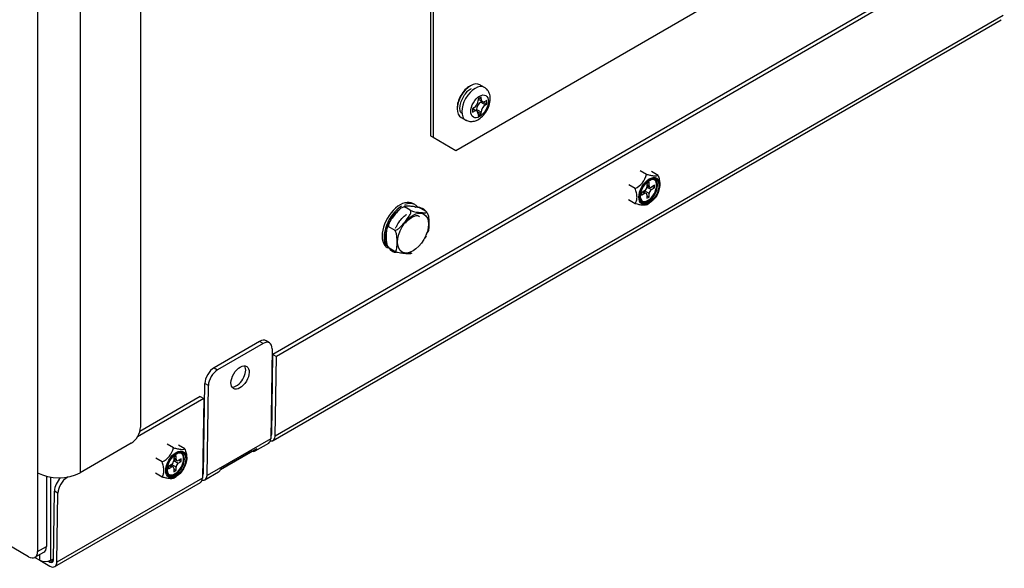
# Model space of a CAD drawing. Units: inches. Extents: x -99 to 103, y -16 to 119.
# Drawn here: x 86 to 95, y 68 to 73 of the extents above; entities that cross this region are included whole.
import ezdxf

# ---------------------------------------------------------------- set-up
doc = ezdxf.new("R2010")
doc.units = ezdxf.units.IN
doc.header["$MEASUREMENT"] = 0
for name, color, linetype in [('30073', 7, 'Continuous'), ('30093', 7, 'Continuous'), ('30154', 7, 'Continuous'), ('31048', 7, 'Continuous'), ('Default', 7, 'Continuous'), ('PL72145', 7, 'Continuous'), ('PL72147', 7, 'Continuous'), ('PL72252', 7, 'Continuous'), ('PL72264', 7, 'Continuous')]:
    doc.layers.add(name, color=color, linetype=linetype)

# ---------------------------------------------------------------- blocks, each defined once
blk = doc.blocks.new('SE')
at = {"layer": '30073', "color": 7, "linetype": 'Continuous'}
blk.add_line((89.4462, 71.2984), (89.4271, 71.3094), dxfattribs=at)
for centre, start_param, end_param in [((89.3031, 71.0946), 0, 3.141593), ((89.3222, 71.0836), 0.816275, 2.848917), ((89.3222, 71.0836), 0, 0.632585), ((89.3222, 71.0836), 6.050304, 6.283185)]:
    blk.add_ellipse(centre, major_axis=(0.124, 0.2148), ratio=0.57735, start_param=start_param, end_param=end_param, dxfattribs=at)
at = {"layer": '30093', "color": 7, "linetype": 'Continuous'}
for p, q in [((89.4, 71.2447), (89.3505, 71.2733)), ((89.5545, 71.2309), (89.505, 71.2595)), ((89.2455, 71.0525), (89.196, 71.0811)), ((89.5465, 70.9735), (89.5581, 70.9952)), ((89.2455, 70.8465), (89.196, 70.8751)), ((89.4072, 70.8255), (89.42, 70.8307))]:
    blk.add_line(p, q, dxfattribs=at)
blk.add_arc((89.43, 71.0462), 0.2423, 123.25103, 158.94901, dxfattribs=at)
blk.add_ellipse((89.4283, 71.0224), major_axis=(-0.1062, -0.1839), ratio=0.57735, dxfattribs=at)
for points, knots in [([(89.3505, 71.2733), (89.342, 71.2782), (89.329, 71.2738), (89.3086, 71.2619), (89.2995, 71.254), (89.2745, 71.2296), (89.26, 71.2115), (89.2311, 71.1757), (89.2167, 71.1578), (89.1989, 71.1291), (89.1934, 71.119), (89.189, 71.1033), (89.1882, 71.098), (89.1894, 71.0881), (89.1917, 71.0836), (89.196, 71.0811)], [0, 0, 0, 0, 0.125, 0.125, 0.25, 0.25, 0.5, 0.5, 0.75, 0.75, 0.875, 0.875, 0.9375, 0.9375, 1, 1, 1, 1]), ([(89.505, 71.2595), (89.4965, 71.2644), (89.4835, 71.2687), (89.4631, 71.2741), (89.454, 71.2759), (89.429, 71.2799), (89.4145, 71.2812), (89.3856, 71.2838), (89.3713, 71.2851), (89.3534, 71.2849), (89.3479, 71.2845), (89.3435, 71.2822), (89.3427, 71.2811), (89.3439, 71.2779), (89.3462, 71.2758), (89.3505, 71.2733)], [0, 0, 0, 0, 0.125, 0.125, 0.25, 0.25, 0.5, 0.5, 0.75, 0.75, 0.875, 0.875, 0.9375, 0.9375, 1, 1, 1, 1]), ([(89.5626, 71.2179), (89.5594, 71.2247), (89.5487, 71.2467), (89.5079, 71.2685), (89.4681, 71.2772), (89.4486, 71.2708), (89.4473, 71.2704)], [0, 0, 0, 0, 0.148067, 0.55536, 0.974132, 1, 1, 1, 1]), ([(89.2455, 71.0525), (89.254, 71.0476), (89.2671, 71.052), (89.2874, 71.0639), (89.2965, 71.0718), (89.3215, 71.0962), (89.336, 71.1143), (89.3649, 71.1501), (89.3793, 71.168), (89.3971, 71.1967), (89.4026, 71.2068), (89.407, 71.2225), (89.4078, 71.2278), (89.4066, 71.2377), (89.4043, 71.2422), (89.4, 71.2447)], [0, 0, 0, 0, 0.125, 0.125, 0.25, 0.25, 0.5, 0.5, 0.75, 0.75, 0.875, 0.875, 0.9375, 0.9375, 1, 1, 1, 1]), ([(89.2595, 71.0686), (89.2635, 71.0786), (89.2774, 71.1084), (89.3082, 71.1546), (89.3427, 71.1878), (89.3625, 71.2011), (89.3675, 71.2042)], [0.3509613, 0.3509613, 0.3509613, 0.3509613, 0.3850506, 0.4524217, 0.519591, 0.5434534, 0.5434534, 0.5434534, 0.5434534]), ([(89.3551, 71.1181), (89.3565, 71.1203), (89.3689, 71.1392), (89.402, 71.1676), (89.4432, 71.1909), (89.4752, 71.1939), (89.4856, 71.1893), (89.4908, 71.1846)], [0, 0, 0, 0, 0.0102468, 0.1062785, 0.1993291, 0.2888493, 0.3855275, 0.3855275, 0.3855275, 0.3855275]), ([(89.4, 71.2447), (89.4085, 71.2398), (89.4216, 71.2355), (89.4419, 71.23), (89.451, 71.2283), (89.476, 71.2243), (89.4905, 71.223), (89.5194, 71.2204), (89.5338, 71.2191), (89.5516, 71.2193), (89.5571, 71.2197), (89.5615, 71.222), (89.5623, 71.2231), (89.5611, 71.2262), (89.5588, 71.2284), (89.5545, 71.2309)], [0, 0, 0, 0, 0.125, 0.125, 0.25, 0.25, 0.5, 0.5, 0.75, 0.75, 0.875, 0.875, 0.9375, 0.9375, 1, 1, 1, 1]), ([(89.5545, 71.2309), (89.5587, 71.2285), (89.5628, 71.2238), (89.5689, 71.2137), (89.5713, 71.2082), (89.5769, 71.192), (89.5787, 71.1814), (89.5824, 71.1509), (89.5824, 71.1315), (89.5825, 71.093), (89.5825, 71.0734), (89.5788, 71.0468), (89.5769, 71.0382), (89.5713, 71.0283), (89.569, 71.0255), (89.5628, 71.0225), (89.5587, 71.0225), (89.5545, 71.0249)], [0, 0, 0, 0, 0.0625, 0.0625, 0.125, 0.125, 0.25, 0.25, 0.5, 0.5, 0.75, 0.75, 0.875, 0.875, 0.9375, 0.9375, 1, 1, 1, 1]), ([(89.2039, 71.1333), (89.1923, 71.111), (89.1688, 71.0644), (89.1566, 70.9819), (89.1637, 70.917), (89.1828, 70.894), (89.1875, 70.8884)], [0, 0, 0, 0, 0.235162, 0.565521, 0.908888, 1, 1, 1, 1]), ([(89.196, 71.0811), (89.1918, 71.0835), (89.1877, 71.0835), (89.1816, 71.0805), (89.1792, 71.0778), (89.1736, 71.068), (89.1718, 71.0596), (89.1681, 71.0333), (89.1681, 71.0139), (89.1681, 70.9754), (89.168, 70.9559), (89.1717, 70.925), (89.1736, 70.9143), (89.1792, 70.8979), (89.1815, 70.8924), (89.1877, 70.8822), (89.1918, 70.8775), (89.196, 70.8751)], [0, 0, 0, 0, 0.0625, 0.0625, 0.125, 0.125, 0.25, 0.25, 0.5, 0.5, 0.75, 0.75, 0.875, 0.875, 0.9375, 0.9375, 1, 1, 1, 1]), ([(89.2455, 70.8465), (89.2497, 70.8441), (89.2538, 70.8441), (89.2599, 70.847), (89.2623, 70.8498), (89.2678, 70.8596), (89.2697, 70.868), (89.2734, 70.8943), (89.2734, 70.9137), (89.2734, 70.9522), (89.2735, 70.9717), (89.2698, 71.0026), (89.2679, 71.0133), (89.2623, 71.0297), (89.26, 71.0352), (89.2538, 71.0454), (89.2497, 71.0501), (89.2455, 71.0525)], [0, 0, 0, 0, 0.0625, 0.0625, 0.125, 0.125, 0.25, 0.25, 0.5, 0.5, 0.75, 0.75, 0.875, 0.875, 0.9375, 0.9375, 1, 1, 1, 1]), ([(89.1875, 70.8884), (89.1949, 70.8764), (89.2109, 70.8527), (89.2444, 70.8347), (89.264, 70.8357), (89.2663, 70.8358)], [0, 0, 0, 0, 0.382131, 0.938453, 1, 1, 1, 1]), ([(89.4, 70.8327), (89.4085, 70.8278), (89.4084, 70.8246), (89.4028, 70.8215), (89.3975, 70.8211), (89.3798, 70.8209), (89.3653, 70.8222), (89.3365, 70.8247), (89.3221, 70.826), (89.2971, 70.83), (89.288, 70.8317), (89.2724, 70.8358), (89.267, 70.8374), (89.2556, 70.8415), (89.2498, 70.844), (89.2455, 70.8465)], [0, 0, 0, 0, 0.125, 0.125, 0.25, 0.25, 0.5, 0.5, 0.75, 0.75, 0.875, 0.875, 0.9375, 0.9375, 1, 1, 1, 1])]:
    blk.add_open_spline(points, degree=3, knots=knots, dxfattribs=at)
at = {"layer": '30154', "color": 7, "linetype": 'Continuous'}
for p, q in [((90.1231, 72.436), (90.0788, 72.4616)), ((90.09, 72.341), (90.0603, 72.3238)), ((90.0603, 72.3238), (90.0603, 72.3091)), ((90.0603, 72.3234), (90.1023, 72.2992)), ((90.0773, 72.3336), (90.09, 72.3262)), ((90.09, 72.3262), (90.09, 72.341)), ((90.0187, 72.2369), (90.0059, 72.2295)), ((90.0059, 72.2295), (90.0059, 72.1952)), ((90.0481, 72.2055), (90.0062, 72.2297)), ((90.0459, 72.2068), (90.0459, 72.2212)), ((90.09, 72.1957), (90.0459, 72.2212)), ((90.0875, 72.2934), (90.1, 72.3006)), ((90.0875, 72.2934), (90.1317, 72.2679)), ((90.1056, 72.2977), (90.1445, 72.2752)), ((90.1445, 72.3095), (90.1317, 72.3022)), ((90.1317, 72.2679), (90.1445, 72.2752)), ((90.1445, 72.2752), (90.1445, 72.3095)), ((89.8958, 72.1447), (89.9401, 72.1191)), ((90.0187, 72.2026), (90.0059, 72.21)), ((90.0059, 72.1952), (90.0187, 72.2026)), ((90.0511, 72.2034), (90.09, 72.1809)), ((90.0603, 72.1638), (90.09, 72.1809)), ((90.0603, 72.1785), (90.0603, 72.1638)), ((90.09, 72.1809), (90.09, 72.1957))]:
    blk.add_line(p, q, dxfattribs=at)
for centre, major_axis, start_param, end_param in [((89.9873, 72.3032), (-0.0915, -0.1585), 3.141593, 6.283185), ((89.9762, 72.3095), (0.0837, 0.145), 0.751973, 2.401851), ((90.0316, 72.2775), (0.0915, 0.1585), 0.008026, 3.142276), ((90.1317, 72.3503), (0.0295, 0.051), 2.356194, 3.926991), ((90.0187, 72.285), (-0.0295, -0.051), 0.785398, 2.356194), ((90.0875, 72.2453), (-0.0295, -0.051), 3.926991, 5.497787), ((90.1317, 72.2198), (0.0295, 0.051), 0.785398, 2.356194), ((90.0187, 72.1545), (-0.0295, -0.051), 2.356194, 3.926991)]:
    blk.add_ellipse(centre, major_axis=major_axis, ratio=0.57735, start_param=start_param, end_param=end_param, dxfattribs=at)
blk.add_ellipse((90.0752, 72.2524), major_axis=(-0.0607, -0.1051), ratio=0.57735, dxfattribs=at)
for points, knots in [([(89.9, 72.185), (89.8973, 72.1873), (89.889, 72.1946), (89.8827, 72.2263), (89.8868, 72.2733), (89.9058, 72.3266), (89.9361, 72.3757), (89.9692, 72.4096), (89.9877, 72.4217), (89.9951, 72.4263)], [0, 0, 0, 0, 0.062694, 0.225144, 0.396865, 0.567311, 0.739652, 0.912096, 1, 1, 1, 1]), ([(89.9412, 72.121), (89.9479, 72.1166), (89.965, 72.1055), (90.0035, 72.1032), (90.0484, 72.1149), (90.0952, 72.1451), (90.1388, 72.1949), (90.1706, 72.2591), (90.1826, 72.324), (90.1738, 72.3785), (90.1508, 72.418), (90.1304, 72.4298), (90.1211, 72.4349)], [0, 0, 0, 0, 0.046027, 0.13625, 0.22922, 0.339629, 0.466329, 0.595049, 0.727063, 0.842761, 0.93906, 1, 1, 1, 1])]:
    blk.add_open_spline(points, degree=3, knots=knots, dxfattribs=at)
at = {"layer": '31048', "color": 7, "linetype": 'Continuous'}
for p, q in [((91.6979, 71.5924), (91.6361, 71.6281)), ((91.8084, 71.5826), (91.7455, 71.6189)), ((91.5875, 71.455), (91.5245, 71.4913)), ((91.7222, 71.5152), (91.7003, 71.5026)), ((91.7003, 71.5026), (91.7003, 71.4691)), ((91.7003, 71.4944), (91.7222, 71.4818)), ((91.7003, 71.4839), (91.7286, 71.4676)), ((91.7003, 71.4691), (91.7131, 71.4765)), ((91.7003, 71.4691), (91.7441, 71.4438)), ((91.7222, 71.4818), (91.7222, 71.5152)), ((91.7731, 71.4858), (91.7441, 71.4691)), ((91.7441, 71.4438), (91.7731, 71.4605)), ((91.7512, 71.4732), (91.7731, 71.4605)), ((91.7731, 71.4605), (91.7731, 71.4858)), ((91.6784, 71.4311), (91.6494, 71.4144)), ((91.6494, 71.4144), (91.6494, 71.3891)), ((91.6494, 71.3891), (91.6784, 71.4058)), ((91.6784, 71.4058), (91.6564, 71.4185)), ((91.6939, 71.4074), (91.6655, 71.4237)), ((91.6784, 71.4163), (91.6784, 71.4311)), ((91.7222, 71.4058), (91.6784, 71.4311)), ((91.7003, 71.3932), (91.7003, 71.3597)), ((91.7003, 71.385), (91.7222, 71.3723)), ((91.7003, 71.3597), (91.7222, 71.3723)), ((91.7222, 71.3723), (91.7222, 71.4058)), ((91.5875, 71.3077), (91.5223, 71.3453)), ((91.6979, 71.2978), (91.724, 71.3129)), ((87.1017, 68.9388), (87.0399, 68.9745)), ((87.2122, 68.929), (87.1493, 68.9653)), ((86.9913, 68.8014), (86.9283, 68.8377)), ((87.0822, 68.7775), (87.0532, 68.7608)), ((87.0822, 68.7627), (87.0822, 68.7775)), ((87.126, 68.7522), (87.0822, 68.7775)), ((87.126, 68.8616), (87.1041, 68.849)), ((87.1041, 68.849), (87.1041, 68.8155)), ((87.1041, 68.8408), (87.126, 68.8281)), ((87.1041, 68.8303), (87.1324, 68.8139)), ((87.1041, 68.8155), (87.1169, 68.8229)), ((87.1041, 68.8155), (87.1479, 68.7902)), ((87.126, 68.8281), (87.126, 68.8616)), ((87.1769, 68.8322), (87.1479, 68.8155)), ((87.1479, 68.7902), (87.1769, 68.8069)), ((87.155, 68.8196), (87.1769, 68.8069)), ((87.1769, 68.8069), (87.1769, 68.8322)), ((86.9913, 68.6541), (86.9261, 68.6917)), ((87.0532, 68.7608), (87.0532, 68.7355)), ((87.0532, 68.7355), (87.0822, 68.7522)), ((87.0822, 68.7522), (87.0602, 68.7649)), ((87.0977, 68.7537), (87.0693, 68.7701)), ((87.1041, 68.7395), (87.1041, 68.7061)), ((87.1041, 68.7314), (87.126, 68.7187)), ((87.1041, 68.7061), (87.126, 68.7187)), ((87.126, 68.7187), (87.126, 68.7522)), ((87.1017, 68.6442), (87.1278, 68.6593))]:
    blk.add_line(p, q, dxfattribs=at)
for centre, radius, start, end in [((91.4925, 71.6444), 0.2119, 296.61701, 345.79504), ((91.88, 71.334), 0.2575, 139.48867, 149.2059), ((86.8963, 68.9908), 0.2119, 296.61701, 345.79504), ((87.2838, 68.6804), 0.2575, 139.48867, 149.2059)]:
    blk.add_arc(centre, radius, start, end, dxfattribs=at)
for centre, major_axis in [((91.724, 71.4301), (0.0718, 0.1243)), ((91.7261, 71.4289), (-0.0682, -0.1182)), ((91.7261, 71.4289), (0.0645, 0.1117)), ((87.1278, 68.7765), (0.0718, 0.1243)), ((87.1299, 68.7753), (-0.0682, -0.1182)), ((87.1299, 68.7753), (0.0645, 0.1117))]:
    blk.add_ellipse(centre, major_axis=major_axis, ratio=0.57735, dxfattribs=at)
for centre, major_axis, start_param, end_param in [((91.719, 71.433), (-0.0595, -0.1031), 0, 4.335092), ((91.719, 71.433), (-0.0595, -0.1031), 4.40122, 6.283185), ((91.7112, 71.4375), (0.0595, 0.1031), 3.207002, 6.217776), ((91.6784, 71.4564), (-0.0155, -0.0268), 0.785398, 2.356194), ((91.7441, 71.4944), (0.0155, 0.0268), 2.356194, 3.926991), ((91.6784, 71.3805), (-0.0155, -0.0268), 2.356194, 3.926991), ((91.7441, 71.4185), (0.0155, 0.0268), 0.785398, 2.356194), ((87.115, 68.7838), (0.0595, 0.1031), 3.207002, 6.217776), ((87.1228, 68.7794), (-0.0595, -0.1031), 0, 4.335092), ((87.1228, 68.7794), (-0.0595, -0.1031), 4.40122, 6.283185), ((87.0822, 68.8028), (-0.0155, -0.0268), 0.785398, 2.356194), ((87.1479, 68.8408), (0.0155, 0.0268), 2.356194, 3.926991), ((87.1479, 68.7649), (0.0155, 0.0268), 0.785398, 2.356194), ((87.0822, 68.7269), (-0.0155, -0.0268), 2.356194, 3.926991)]:
    blk.add_ellipse(centre, major_axis=major_axis, ratio=0.57735, start_param=start_param, end_param=end_param, dxfattribs=at)
for points, knots in [([(91.6979, 71.5924), (91.7116, 71.5888), (91.7246, 71.5856), (91.7429, 71.5817), (91.7487, 71.5806), (91.7599, 71.5788), (91.7652, 71.5781), (91.7797, 71.5768), (91.7875, 71.5769), (91.8001, 71.5788), (91.8048, 71.5805), (91.8084, 71.5826)], [0, 0, 0, 0, 0.25, 0.25, 0.375, 0.375, 0.5, 0.5, 0.75, 0.75, 1, 1, 1, 1]), ([(91.8084, 71.5826), (91.8134, 71.5682), (91.8176, 71.554), (91.8222, 71.5331), (91.8234, 71.5262), (91.8251, 71.5126), (91.8255, 71.5058), (91.8255, 71.4993), (91.8255, 71.4992), (91.8255, 71.4991)], [0, 0, 0, 0, 0.25, 0.25, 0.375, 0.375, 0.5, 0.5, 0.5019104, 0.5019104, 0.5019104, 0.5019104]), ([(91.6843, 71.5013), (91.6855, 71.503), (91.6953, 71.5166), (91.7205, 71.5354), (91.7522, 71.549), (91.7708, 71.5476), (91.779, 71.5442), (91.7801, 71.5437)], [0, 0, 0, 0, 0.0227847, 0.2059086, 0.3862918, 0.5652872, 0.594364, 0.594364, 0.594364, 0.594364]), ([(91.5875, 71.3077), (91.5924, 71.3163), (91.5967, 71.3256), (91.6012, 71.3413), (91.6024, 71.3468), (91.6041, 71.3585), (91.6045, 71.3647), (91.6046, 71.3841), (91.6029, 71.3978), (91.5968, 71.426), (91.5925, 71.4405), (91.5875, 71.455)], [0, 0, 0, 0, 0.25, 0.25, 0.375, 0.375, 0.5, 0.5, 0.75, 0.75, 1, 1, 1, 1]), ([(91.6979, 71.2978), (91.6943, 71.2957), (91.6897, 71.2941), (91.6805, 71.2927), (91.6771, 71.2924), (91.6692, 71.2923), (91.6648, 71.2924), (91.6504, 71.2937), (91.6392, 71.2955), (91.6144, 71.3007), (91.6012, 71.304), (91.5875, 71.3077)], [0, 0, 0, 0, 0.25, 0.25, 0.375, 0.375, 0.5, 0.5, 0.75, 0.75, 1, 1, 1, 1]), ([(87.0881, 68.8477), (87.0893, 68.8494), (87.0991, 68.863), (87.1243, 68.8818), (87.156, 68.8954), (87.1746, 68.894), (87.1828, 68.8906), (87.1839, 68.8901)], [0, 0, 0, 0, 0.0227847, 0.2059086, 0.3862918, 0.5652872, 0.594364, 0.594364, 0.594364, 0.594364]), ([(87.1017, 68.9388), (87.1154, 68.9352), (87.1284, 68.9319), (87.1467, 68.9281), (87.1525, 68.927), (87.1637, 68.9252), (87.169, 68.9245), (87.1835, 68.9232), (87.1913, 68.9233), (87.2039, 68.9252), (87.2086, 68.9268), (87.2122, 68.929)], [0, 0, 0, 0, 0.25, 0.25, 0.375, 0.375, 0.5, 0.5, 0.75, 0.75, 1, 1, 1, 1]), ([(87.2122, 68.929), (87.2172, 68.9146), (87.2214, 68.9004), (87.226, 68.8795), (87.2272, 68.8726), (87.2289, 68.859), (87.2293, 68.8522), (87.2293, 68.8456), (87.2293, 68.8455), (87.2293, 68.8454)], [0, 0, 0, 0, 0.25, 0.25, 0.375, 0.375, 0.5, 0.5, 0.5019104, 0.5019104, 0.5019104, 0.5019104]), ([(86.9913, 68.6541), (86.9962, 68.6627), (87.0005, 68.672), (87.005, 68.6877), (87.0062, 68.6932), (87.0079, 68.7048), (87.0083, 68.7111), (87.0084, 68.7305), (87.0067, 68.7442), (87.0006, 68.7724), (86.9963, 68.7869), (86.9913, 68.8014)], [0, 0, 0, 0, 0.25, 0.25, 0.375, 0.375, 0.5, 0.5, 0.75, 0.75, 1, 1, 1, 1]), ([(87.1017, 68.6442), (87.0981, 68.6421), (87.0935, 68.6404), (87.0843, 68.639), (87.0809, 68.6388), (87.0731, 68.6386), (87.0686, 68.6388), (87.0542, 68.6401), (87.043, 68.6419), (87.0182, 68.6471), (87.005, 68.6504), (86.9913, 68.6541)], [0, 0, 0, 0, 0.25, 0.25, 0.375, 0.375, 0.5, 0.5, 0.75, 0.75, 1, 1, 1, 1])]:
    blk.add_open_spline(points, degree=3, knots=knots, dxfattribs=at)
at = {"layer": 'PL72145', "color": 7, "linetype": 'Continuous'}
for p, q in [((95.1388, 73.9275), (88.0678, 69.845)), ((95.1728, 73.9072), (88.1017, 69.8247)), ((88.0703, 69.0106), (95.1413, 73.0931)), ((95.161, 73.1352), (88.0899, 69.0527)), ((87.9383, 69.9708), (87.4963, 69.7156)), ((87.9722, 69.9505), (87.5303, 69.6953)), ((87.9722, 69.9505), (87.9383, 69.9708)), ((88.0348, 69.9566), (88.0009, 69.9769)), ((88.0591, 69.9004), (88.0457, 69.0272)), ((88.056, 69.073), (88.0678, 69.845)), ((88.0678, 69.845), (88.1017, 69.8247)), ((88.0899, 69.0527), (88.1017, 69.8247)), ((87.4963, 69.7156), (87.5303, 69.6953)), ((87.3931, 68.6903), (87.4064, 69.5634)), ((87.4403, 69.5431), (87.4064, 69.5634)), ((87.427, 68.67), (87.4403, 69.5431)), ((87.3946, 69.4165), (86.7507, 69.0447)), ((87.3607, 69.4368), (86.7742, 69.0981)), ((87.3607, 69.4368), (87.3946, 69.4165)), ((87.3946, 69.4165), (87.3828, 68.6445)), ((88.0464, 69.0681), (88.056, 69.0737)), ((88.0457, 69.0272), (87.427, 68.67)), ((87.8935, 68.9085), (88.0261, 68.9851)), ((87.8648, 68.9055), (87.5569, 68.7277)), ((87.5573, 68.7289), (87.9108, 68.933)), ((87.8646, 68.9064), (87.8648, 68.9055)), ((87.3835, 68.6854), (87.3931, 68.6909)), ((87.4074, 68.6279), (87.5399, 68.7044)), ((85.949, 67.7858), (87.3632, 68.6023)), ((87.3828, 68.6445), (85.9686, 67.828)), ((86.0643, 68.6537), (86.0688, 68.651)), ((86.0772, 68.6559), (86.0688, 68.651)), ((85.9347, 67.8483), (85.9449, 68.5191)), ((85.9789, 68.4988), (85.9449, 68.5191)), ((85.9686, 67.828), (85.9789, 68.4988)), ((85.8015, 67.8482), (85.9015, 67.7905)), ((85.8859, 67.8387), (85.9015, 67.8297)), ((85.9015, 67.8297), (85.9347, 67.8489))]:
    blk.add_line(p, q, dxfattribs=at)
for centre, major_axis, ratio, start_param, end_param in [((87.9367, 69.8696), (-0.0641, -0.1073), 0.567186, 3.141593, 3.935566), ((87.9707, 69.8493), (-0.0641, -0.1073), 0.567186, 2.36477, 3.935566), ((87.7142, 69.6409), (-0.0641, -0.1073), 0.567186, 0.282541, 2.859052), ((87.4948, 69.6145), (-0.0641, -0.1073), 0.567186, 3.935566, 5.506363), ((87.5287, 69.5942), (0.0641, 0.1073), 0.567186, 0.793974, 2.36477), ((88.0228, 69.0929), (-0.0235, 0.0407), 0.57735, 3.141593, 3.909538), ((87.9786, 69.0673), (-0.0475, 0.0823), 0.57735, 3.141593, 3.909538), ((88.0228, 69.0929), (-0.0475, 0.0823), 0.57735, 2.65773, 3.909538), ((87.846, 68.9908), (-0.0475, 0.0823), 0.57735, 2.640018, 3.661771), ((87.3599, 68.7101), (-0.0235, 0.0407), 0.57735, 3.141593, 3.909538), ((87.4924, 68.7867), (-0.0475, 0.0823), 0.57735, 3.141593, 3.661771), ((86.0333, 68.5701), (-0.0641, -0.1073), 0.567186, 4.280559, 5.506363), ((86.0672, 68.5499), (0.0641, 0.1073), 0.567186, 0.793974, 2.36477), ((87.3157, 68.6846), (-0.0475, 0.0823), 0.57735, 3.141593, 3.909538), ((87.3599, 68.7101), (-0.0475, 0.0823), 0.57735, 2.65773, 3.909538), ((85.9015, 67.8681), (-0.0235, 0.0407), 0.57735, 2.356194, 3.909538), ((85.9015, 67.8681), (-0.0475, 0.0823), 0.57735, 2.356194, 3.909538)]:
    blk.add_ellipse(centre, major_axis=major_axis, ratio=ratio, start_param=start_param, end_param=end_param, dxfattribs=at)
blk.add_ellipse((87.7482, 69.6206), major_axis=(-0.0641, -0.1073), ratio=0.567186, dxfattribs=at)
at = {"layer": 'PL72147', "color": 7, "linetype": 'Continuous'}
for p, q in [((88.0466, 69.0815), (88.0562, 69.0871)), ((87.3837, 68.6988), (87.3933, 68.7044)), ((85.9104, 67.8482), (85.9104, 68.6538)), ((85.7548, 67.8752), (85.8015, 67.8482)), ((85.8015, 67.8482), (85.8015, 67.9022)), ((85.9104, 67.8482), (85.9349, 67.8624))]:
    blk.add_line(p, q, dxfattribs=at)
blk.add_ellipse((85.856, 67.8797), major_axis=(-0.077, 0), ratio=0.57735, start_param=0.785398, end_param=2.356194, dxfattribs=at)
at = {"layer": 'PL72252', "color": 7, "linetype": 'Continuous'}
for p, q in [((86.7798, 97.2954), (86.7798, 69.1373)), ((85.7815, 97.0594), (85.7815, 68.6971)), ((86.1942, 97.0594), (86.1942, 68.6971)), ((85.6931, 67.8819), (61.647, 81.7649)), ((86.6914, 68.9842), (86.1942, 68.6971)), ((85.7815, 68.6971), (85.7815, 67.9329)), ((85.8663, 68.6631), (85.8663, 67.9819)), ((85.7556, 67.8757), (85.8404, 67.9247)), ((85.7815, 67.9329), (85.8663, 67.9819))]:
    blk.add_line(p, q, dxfattribs=at)
for centre, major_axis, start_param, end_param in [((86.6914, 69.0862), (-0.0625, -0.1083), 0.785398, 2.356194), ((85.9879, 68.8163), (0.2919, 0), 3.926991, 5.497787), ((85.6931, 67.9839), (-0.0625, 0.1083), 2.356194, 3.926991), ((85.7779, 68.0329), (-0.0625, 0.1083), 3.141593, 3.926991)]:
    blk.add_ellipse(centre, major_axis=major_axis, ratio=0.57735, start_param=start_param, end_param=end_param, dxfattribs=at)
at = {"layer": 'PL72264', "color": 7, "linetype": 'Continuous'}
for p, q in [((89.5972, 75.9478), (89.5972, 71.9666)), ((89.6226, 75.9331), (89.6226, 71.9519)), ((89.8433, 71.8245), (93.2911, 73.8152)), ((89.5972, 71.9666), (89.6226, 71.9519)), ((89.6226, 71.9519), (89.8433, 71.8245))]:
    blk.add_line(p, q, dxfattribs=at)

msp = doc.modelspace()

# ---------------------------------------------------------------- block references
at = {"layer": 'Default'}
msp.add_blockref('SE', (0, 0), dxfattribs=at)

doc.saveas('drawing.dxf')
